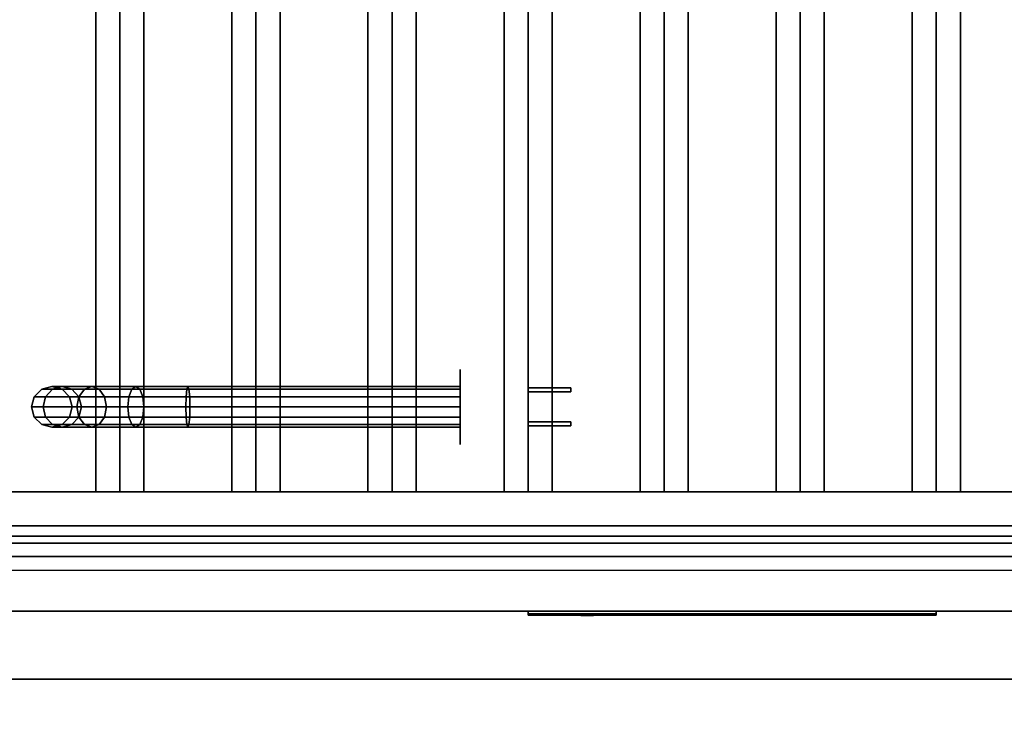
# Model space of a CAD drawing. Extents: x -108 to 108, y -18 to 18.
# Drawn here: x -62 to -48, y -2 to 8 of the extents above; entities that cross this region are included whole.
import ezdxf

# ---------------------------------------------------------------- set-up
doc = ezdxf.new("R2010")
doc.units = 0
for name, color, linetype in [('3D', 254, 'CONTINUOUS'), ('3D-BLACK', 250, 'CONTINUOUS'), ('3D-BRASS', 41, 'CONTINUOUS'), ('3D-COLDROLL', 252, 'CONTINUOUS'), ('3D-FLAT', 7, 'CONTINUOUS'), ('3D-LOGO-SS', 4, 'CONTINUOUS'), ('3D-NON', 43, 'CONTINUOUS'), ('3D-RED', 1, 'CONTINUOUS')]:
    doc.layers.add(name, color=color, linetype=linetype)

msp = doc.modelspace()

# ---------------------------------------------------------------- linework, layer by layer
at = {"layer": '3D'}
for points in [[(-61, 13.75, 64.146), (-61.354, 13.75, 64.5), (-61.354, 1.25, 64.5), (-61, 1.25, 64.146)], [(-61.354, 13.75, 64.5), (-61, 13.75, 64.854), (-61, 1.25, 64.854), (-61.354, 1.25, 64.5)], [(-60.646, 13.75, 64.5), (-61, 13.75, 64.854), (-61, 1.25, 64.854), (-60.646, 1.25, 64.5)], [(-61, 13.75, 64.146), (-60.646, 13.75, 64.5), (-60.646, 1.25, 64.5), (-61, 1.25, 64.146)], [(-59, 13.75, 64.146), (-59.354, 13.75, 64.5), (-59.354, 1.25, 64.5), (-59, 1.25, 64.146)], [(-59.354, 13.75, 64.5), (-59, 13.75, 64.854), (-59, 1.25, 64.854), (-59.354, 1.25, 64.5)], [(-58.646, 13.75, 64.5), (-59, 13.75, 64.854), (-59, 1.25, 64.854), (-58.646, 1.25, 64.5)], [(-59, 13.75, 64.146), (-58.646, 13.75, 64.5), (-58.646, 1.25, 64.5), (-59, 1.25, 64.146)], [(-57, 13.75, 64.146), (-57.354, 13.75, 64.5), (-57.354, 1.25, 64.5), (-57, 1.25, 64.146)], [(-57.354, 13.75, 64.5), (-57, 13.75, 64.854), (-57, 1.25, 64.854), (-57.354, 1.25, 64.5)], [(-56.646, 13.75, 64.5), (-57, 13.75, 64.854), (-57, 1.25, 64.854), (-56.646, 1.25, 64.5)], [(-57, 13.75, 64.146), (-56.646, 13.75, 64.5), (-56.646, 1.25, 64.5), (-57, 1.25, 64.146)], [(-55, 13.75, 64.146), (-55.354, 13.75, 64.5), (-55.354, 1.25, 64.5), (-55, 1.25, 64.146)], [(-55.354, 13.75, 64.5), (-55, 13.75, 64.854), (-55, 1.25, 64.854), (-55.354, 1.25, 64.5)], [(-54.646, 13.75, 64.5), (-55, 13.75, 64.854), (-55, 1.25, 64.854), (-54.646, 1.25, 64.5)], [(-55, 13.75, 64.146), (-54.646, 13.75, 64.5), (-54.646, 1.25, 64.5), (-55, 1.25, 64.146)], [(-53, 13.75, 64.146), (-53.354, 13.75, 64.5), (-53.354, 1.25, 64.5), (-53, 1.25, 64.146)], [(-53.354, 13.75, 64.5), (-53, 13.75, 64.854), (-53, 1.25, 64.854), (-53.354, 1.25, 64.5)], [(-52.646, 13.75, 64.5), (-53, 13.75, 64.854), (-53, 1.25, 64.854), (-52.646, 1.25, 64.5)], [(-53, 13.75, 64.146), (-52.646, 13.75, 64.5), (-52.646, 1.25, 64.5), (-53, 1.25, 64.146)], [(-51, 13.75, 64.146), (-51.354, 13.75, 64.5), (-51.354, 1.25, 64.5), (-51, 1.25, 64.146)], [(-51.354, 13.75, 64.5), (-51, 13.75, 64.854), (-51, 1.25, 64.854), (-51.354, 1.25, 64.5)], [(-50.646, 13.75, 64.5), (-51, 13.75, 64.854), (-51, 1.25, 64.854), (-50.646, 1.25, 64.5)], [(-51, 13.75, 64.146), (-50.646, 13.75, 64.5), (-50.646, 1.25, 64.5), (-51, 1.25, 64.146)], [(-49, 13.75, 64.146), (-49.354, 13.75, 64.5), (-49.354, 1.25, 64.5), (-49, 1.25, 64.146)], [(-49.354, 13.75, 64.5), (-49, 13.75, 64.854), (-49, 1.25, 64.854), (-49.354, 1.25, 64.5)], [(-48.646, 13.75, 64.5), (-49, 13.75, 64.854), (-49, 1.25, 64.854), (-48.646, 1.25, 64.5)], [(-49, 13.75, 64.146), (-48.646, 13.75, 64.5), (-48.646, 1.25, 64.5), (-49, 1.25, 64.146)], [(-34.1, -0.5, 58), (-69.9, -0.5, 58), (-69.9, -1.5, 57), (-34.1, -1.5, 57)]]:
    msp.add_3dface(points, dxfattribs=at)
at = {"layer": '3D-BLACK', "extrusion": (1, 0, 0)}
msp.add_circle((2.5, 1, -56), 0.55, dxfattribs=at)
at = {"layer": '3D-BLACK'}
for points in [[(-62.26, 2.65, 2.974), (-62.15, 2.76, 2.985), (-62.15, 2.76, 4), (-62.26, 2.65, 4)], [(-62.092, 2.65, 2.133), (-61.989, 2.76, 2.176), (-62.15, 2.76, 2.985), (-62.26, 2.65, 2.974)], [(-62.15, 2.76, 2.985), (-62, 2.8, 3), (-62, 2.8, 4), (-62.15, 2.76, 4)], [(-61.989, 2.76, 2.176), (-61.848, 2.8, 2.235), (-62, 2.8, 3), (-62.15, 2.76, 2.985)], [(-61.602, 2.65, 1.398), (-61.522, 2.76, 1.478), (-61.989, 2.76, 2.176), (-62.092, 2.65, 2.133)], [(-62, 2.8, 3), (-61.85, 2.76, 3.015), (-61.85, 2.76, 4), (-62, 2.8, 4)], [(-61.848, 2.8, 2.235), (-61.706, 2.76, 2.293), (-61.85, 2.76, 3.015), (-62, 2.8, 3)], [(-61.522, 2.76, 1.478), (-61.414, 2.8, 1.586), (-61.848, 2.8, 2.235), (-61.989, 2.76, 2.176)], [(-61.85, 2.76, 3.015), (-61.74, 2.65, 3.026), (-61.74, 2.65, 4), (-61.85, 2.76, 4)], [(-61.706, 2.76, 2.293), (-61.603, 2.65, 2.336), (-61.74, 2.65, 3.026), (-61.85, 2.76, 3.015)], [(-61.414, 2.8, 1.586), (-61.306, 2.76, 1.694), (-61.706, 2.76, 2.293), (-61.848, 2.8, 2.235)], [(-61.306, 2.76, 1.694), (-61.227, 2.65, 1.773), (-61.603, 2.65, 2.336), (-61.706, 2.76, 2.293)], [(-60.867, 2.65, 0.908), (-60.824, 2.76, 1.011), (-61.522, 2.76, 1.478), (-61.602, 2.65, 1.398)], [(-60.824, 2.76, 1.011), (-60.765, 2.8, 1.152), (-61.414, 2.8, 1.586), (-61.522, 2.76, 1.478)], [(-60.765, 2.8, 1.152), (-60.707, 2.76, 1.294), (-61.306, 2.76, 1.694), (-61.414, 2.8, 1.586)], [(-60.707, 2.76, 1.294), (-60.664, 2.65, 1.397), (-61.227, 2.65, 1.773), (-61.306, 2.76, 1.694)], [(-60.026, 2.65, 0.74), (-60.015, 2.76, 0.85), (-60.824, 2.76, 1.011), (-60.867, 2.65, 0.908)], [(-60.015, 2.76, 0.85), (-60, 2.8, 1), (-60.765, 2.8, 1.152), (-60.824, 2.76, 1.011)], [(-60, 2.8, 1), (-59.985, 2.76, 1.15), (-60.707, 2.76, 1.294), (-60.765, 2.8, 1.152)], [(-59.985, 2.76, 1.15), (-59.974, 2.65, 1.26), (-60.664, 2.65, 1.397), (-60.707, 2.76, 1.294)], [(-56, 2.65, 0.74), (-56, 2.76, 0.85), (-60.015, 2.76, 0.85), (-60.026, 2.65, 0.74)], [(-56, 2.76, 0.85), (-56, 2.8, 1), (-60, 2.8, 1), (-60.015, 2.76, 0.85)], [(-56, 2.8, 1), (-56, 2.76, 1.15), (-59.985, 2.76, 1.15), (-60, 2.8, 1)], [(-56, 2.76, 1.15), (-56, 2.65, 1.26), (-59.974, 2.65, 1.26), (-59.985, 2.76, 1.15)], [(-62.3, 2.5, 2.97), (-62.26, 2.65, 2.974), (-62.26, 2.65, 4), (-62.3, 2.5, 4)], [(-62.13, 2.5, 2.118), (-62.092, 2.65, 2.133), (-62.26, 2.65, 2.974), (-62.3, 2.5, 2.97)], [(-61.631, 2.5, 1.369), (-61.602, 2.65, 1.398), (-62.092, 2.65, 2.133), (-62.13, 2.5, 2.118)], [(-61.74, 2.65, 3.026), (-61.7, 2.5, 3.03), (-61.7, 2.5, 4), (-61.74, 2.65, 4)], [(-61.603, 2.65, 2.336), (-61.565, 2.5, 2.352), (-61.7, 2.5, 3.03), (-61.74, 2.65, 3.026)], [(-60.882, 2.5, 0.87), (-60.867, 2.65, 0.908), (-61.602, 2.65, 1.398), (-61.631, 2.5, 1.369)], [(-61.227, 2.65, 1.773), (-61.198, 2.5, 1.802), (-61.565, 2.5, 2.352), (-61.603, 2.65, 2.336)], [(-60.664, 2.65, 1.397), (-60.648, 2.5, 1.435), (-61.198, 2.5, 1.802), (-61.227, 2.65, 1.773)], [(-60.03, 2.5, 0.7), (-60.026, 2.65, 0.74), (-60.867, 2.65, 0.908), (-60.882, 2.5, 0.87)], [(-59.974, 2.65, 1.26), (-59.97, 2.5, 1.3), (-60.648, 2.5, 1.435), (-60.664, 2.65, 1.397)], [(-56, 2.5, 0.7), (-56, 2.65, 0.74), (-60.026, 2.65, 0.74), (-60.03, 2.5, 0.7)], [(-56, 2.65, 1.26), (-56, 2.5, 1.3), (-59.97, 2.5, 1.3), (-59.974, 2.65, 1.26)], [(-62.26, 2.35, 2.974), (-62.3, 2.5, 2.97), (-62.3, 2.5, 4), (-62.26, 2.35, 4)], [(-62.092, 2.35, 2.133), (-62.13, 2.5, 2.118), (-62.3, 2.5, 2.97), (-62.26, 2.35, 2.974)], [(-61.602, 2.35, 1.398), (-61.631, 2.5, 1.369), (-62.13, 2.5, 2.118), (-62.092, 2.35, 2.133)], [(-61.7, 2.5, 3.03), (-61.74, 2.35, 3.026), (-61.74, 2.35, 4), (-61.7, 2.5, 4)], [(-61.565, 2.5, 2.352), (-61.603, 2.35, 2.336), (-61.74, 2.35, 3.026), (-61.7, 2.5, 3.03)], [(-60.867, 2.35, 0.908), (-60.882, 2.5, 0.87), (-61.631, 2.5, 1.369), (-61.602, 2.35, 1.398)], [(-61.198, 2.5, 1.802), (-61.227, 2.35, 1.773), (-61.603, 2.35, 2.336), (-61.565, 2.5, 2.352)], [(-60.648, 2.5, 1.435), (-60.664, 2.35, 1.397), (-61.227, 2.35, 1.773), (-61.198, 2.5, 1.802)], [(-60.026, 2.35, 0.74), (-60.03, 2.5, 0.7), (-60.882, 2.5, 0.87), (-60.867, 2.35, 0.908)], [(-59.97, 2.5, 1.3), (-59.974, 2.35, 1.26), (-60.664, 2.35, 1.397), (-60.648, 2.5, 1.435)], [(-56, 2.35, 0.74), (-56, 2.5, 0.7), (-60.03, 2.5, 0.7), (-60.026, 2.35, 0.74)], [(-56, 2.5, 1.3), (-56, 2.35, 1.26), (-59.974, 2.35, 1.26), (-59.97, 2.5, 1.3)], [(-62.15, 2.24, 2.985), (-62.26, 2.35, 2.974), (-62.26, 2.35, 4), (-62.15, 2.24, 4)], [(-61.989, 2.24, 2.176), (-62.092, 2.35, 2.133), (-62.26, 2.35, 2.974), (-62.15, 2.24, 2.985)], [(-61.522, 2.24, 1.478), (-61.602, 2.35, 1.398), (-62.092, 2.35, 2.133), (-61.989, 2.24, 2.176)], [(-61.74, 2.35, 3.026), (-61.85, 2.24, 3.015), (-61.85, 2.24, 4), (-61.74, 2.35, 4)], [(-61.603, 2.35, 2.336), (-61.706, 2.24, 2.293), (-61.85, 2.24, 3.015), (-61.74, 2.35, 3.026)], [(-61.227, 2.35, 1.773), (-61.306, 2.24, 1.694), (-61.706, 2.24, 2.293), (-61.603, 2.35, 2.336)], [(-60.824, 2.24, 1.011), (-60.867, 2.35, 0.908), (-61.602, 2.35, 1.398), (-61.522, 2.24, 1.478)], [(-60.664, 2.35, 1.397), (-60.707, 2.24, 1.294), (-61.306, 2.24, 1.694), (-61.227, 2.35, 1.773)], [(-60.015, 2.24, 0.85), (-60.026, 2.35, 0.74), (-60.867, 2.35, 0.908), (-60.824, 2.24, 1.011)], [(-59.974, 2.35, 1.26), (-59.985, 2.24, 1.15), (-60.707, 2.24, 1.294), (-60.664, 2.35, 1.397)], [(-56, 2.24, 0.85), (-56, 2.35, 0.74), (-60.026, 2.35, 0.74), (-60.015, 2.24, 0.85)], [(-56, 2.35, 1.26), (-56, 2.24, 1.15), (-59.985, 2.24, 1.15), (-59.974, 2.35, 1.26)], [(-62, 2.2, 3), (-62.15, 2.24, 2.985), (-62.15, 2.24, 4), (-62, 2.2, 4)], [(-61.848, 2.2, 2.235), (-61.989, 2.24, 2.176), (-62.15, 2.24, 2.985), (-62, 2.2, 3)], [(-61.85, 2.24, 3.015), (-62, 2.2, 3), (-62, 2.2, 4), (-61.85, 2.24, 4)], [(-61.706, 2.24, 2.293), (-61.848, 2.2, 2.235), (-62, 2.2, 3), (-61.85, 2.24, 3.015)], [(-61.414, 2.2, 1.586), (-61.522, 2.24, 1.478), (-61.989, 2.24, 2.176), (-61.848, 2.2, 2.235)], [(-61.306, 2.24, 1.694), (-61.414, 2.2, 1.586), (-61.848, 2.2, 2.235), (-61.706, 2.24, 2.293)], [(-60.765, 2.2, 1.152), (-60.824, 2.24, 1.011), (-61.522, 2.24, 1.478), (-61.414, 2.2, 1.586)], [(-60.707, 2.24, 1.294), (-60.765, 2.2, 1.152), (-61.414, 2.2, 1.586), (-61.306, 2.24, 1.694)], [(-60, 2.2, 1), (-60.015, 2.24, 0.85), (-60.824, 2.24, 1.011), (-60.765, 2.2, 1.152)], [(-59.985, 2.24, 1.15), (-60, 2.2, 1), (-60.765, 2.2, 1.152), (-60.707, 2.24, 1.294)], [(-56, 2.2, 1), (-56, 2.24, 0.85), (-60.015, 2.24, 0.85), (-60, 2.2, 1)], [(-56, 2.24, 1.15), (-56, 2.2, 1), (-60, 2.2, 1), (-59.985, 2.24, 1.15)], [(-55, -0.54, 72.46), (-49, -0.54, 72.46), (-49, -0.54, 73.54), (-55, -0.54, 73.54)]]:
    msp.add_3dface(points, dxfattribs=at)
at = {"layer": '3D-BLACK', "invisible_edges": 14}
msp.add_3dface([(-69.9, 0.1, 70), (-34.1, 0.1, 70), (-34.1, 0.1, 76), (-69.9, 0.1, 76)], dxfattribs=at)
at = {"layer": '3D-BRASS', "extrusion": (1, 0, 0)}
msp.add_circle((2.5, 1.343, -55), 0.095, dxfattribs=at)
at = {"layer": '3D-BRASS'}
for points in [[(-55, 2.78, 1), (-54.37, 2.78, 1), (-54.37, 2.72, 1), (-55, 2.72, 1)], [(-55, 2.78, 0.75), (-54.37, 2.78, 0.75), (-54.37, 2.78, 1), (-55, 2.78, 1)], [(-55, 2.72, 0.75), (-54.37, 2.72, 0.75), (-54.37, 2.78, 0.75), (-55, 2.78, 0.75)], [(-55, 2.72, 1), (-54.37, 2.72, 1), (-54.37, 2.72, 0.75), (-55, 2.72, 0.75)], [(-55, 2.28, 0.715), (-54.37, 2.28, 0.715), (-54.37, 2.28, 1.035), (-55, 2.28, 1.035)], [(-55, 2.22, 0.715), (-54.37, 2.22, 0.715), (-54.37, 2.28, 0.715), (-55, 2.28, 0.715)], [(-55, 2.28, 1.035), (-54.37, 2.28, 1.035), (-54.37, 2.22, 1.035), (-55, 2.22, 1.035)], [(-55, 2.22, 1.035), (-54.37, 2.22, 1.035), (-54.37, 2.22, 0.715), (-55, 2.22, 0.715)]]:
    msp.add_3dface(points, dxfattribs=at)
at = {"layer": '3D-COLDROLL'}
for points in [[(-34.2, 16.3, 36), (-69.8, 16.3, 36), (-69.8, -6.25, 36), (-34.2, -6.25, 36)], [(-34.2, 16.3, 35), (-69.8, 16.3, 35), (-69.8, -6.25, 35), (-34.2, -6.25, 35)]]:
    msp.add_3dface(points, dxfattribs=at)
at = {"layer": '3D-FLAT'}
for points in [[(14, 18.5, 25), (-70, 18.5, 25), (-70, -14.25, 25), (14, -14.25, 25)], [(14, 18.5, 27), (-70, 18.5, 27), (-70, -14.25, 27), (14, -14.25, 27)], [(13.9, 18.5, 24.9), (-69.9, 18.5, 24.9), (-69.9, -12.25, 24.9), (13.9, -12.25, 24.9)], [(13.9, 18.5, 3), (-69.9, 18.5, 3), (-69.9, -12.25, 3), (13.9, -12.25, 3)], [(-34.1, 18.4, 76), (-34.1, 0.5, 76), (-69.9, 0.5, 76), (-69.9, 18.4, 76)], [(-69.9, 18.4, 58.1), (-69.9, 0.5, 58.1), (-34.1, 0.5, 58.1), (-34.1, 18.4, 58.1)], [(-34, 16.5, 35), (-70, 16.5, 35), (-70, -10.5, 35), (-34, -10.5, 35)], [(-38, 16.5, 70), (-38, 0.5, 70), (-68, 0.5, 70), (-68, 16.5, 70)], [(-68, 16.5, 60), (-68, 0.5, 60), (-38, 0.5, 60), (-38, 16.5, 60)], [(-35.1, 15.4, 57), (-35.1, 0.6, 57), (-68.9, 0.6, 57), (-68.9, 15.4, 57)], [(-35.1, 15.4, 58), (-35.1, 0.6, 58), (-68.9, 0.6, 58), (-68.9, 15.4, 58)], [(-66.5, 1.25, 65), (-67, 0.75, 65), (-39, 0.75, 65), (-39.5, 1.25, 65)], [(-66.5, 1.25, 64), (-67, 0.75, 64), (-39, 0.75, 64), (-39.5, 1.25, 64)], [(-34.1, 0.3, 76), (-34.1, -0.5, 76), (-69.9, -0.5, 76), (-69.9, 0.3, 76)], [(-69.9, 0.3, 70), (-69.9, -0.5, 70), (-34.1, -0.5, 70), (-34.1, 0.3, 70)], [(-38.1, 0.3, 60), (-67.9, 0.3, 60), (-67.9, -0.5, 60), (-38.1, -0.5, 60)], [(-38.1, 0.3, 58), (-67.9, 0.3, 58), (-67.9, -0.5, 58), (-38.1, -0.5, 58)]]:
    msp.add_3dface(points, dxfattribs=at)
at = {"layer": '3D-FLAT', "invisible_edges": 5}
msp.add_3dface([(-69.9, -0.5, 58), (-69, 0.5, 58), (-35, 0.5, 58), (-34.1, -0.5, 58)], dxfattribs=at)
at = {"layer": '3D-LOGO-SS'}
for points in [[(-55, -0.5, 72.46), (-55, -0.56, 72.46), (-49, -0.56, 72.46), (-49, -0.5, 72.46)], [(-49, -0.5, 73.54), (-49, -0.56, 73.54), (-55, -0.56, 73.54), (-55, -0.5, 73.54)], [(-55, -0.5, 73.54), (-55, -0.56, 73.54), (-55, -0.56, 72.46), (-55, -0.5, 72.46)], [(-54.514, -0.56, 73.436), (-54.514, -0.56, 73.436), (-54.274, -0.56, 73.436)], [(-54.256, -0.56, 72.536), (-54.256, -0.56, 72.536), (-53.998, -0.56, 72.536)], [(-53.98, -0.56, 73.436), (-53.98, -0.56, 73.436), (-53.74, -0.56, 73.436)], [(-53.575, -0.56, 73.436), (-53.575, -0.56, 73.436), (-53.335, -0.56, 73.436)], [(-53.28, -0.56, 72.534), (-53.28, -0.56, 72.534), (-53.133, -0.56, 72.534)], [(-53.078, -0.56, 73.436), (-53.078, -0.56, 73.436), (-52.838, -0.56, 73.436)], [(-52.673, -0.56, 72.536), (-52.673, -0.56, 72.536), (-52.084, -0.56, 72.536)], [(-52.673, -0.56, 73.436), (-52.673, -0.56, 73.436), (-52.433, -0.56, 73.436)], [(-51.732, -0.56, 72.536), (-51.732, -0.56, 72.536), (-51.178, -0.56, 72.536)], [(-51.732, -0.56, 73.436), (-51.732, -0.56, 73.436), (-51.178, -0.56, 73.436)], [(-51.178, -0.56, 72.783), (-51.178, -0.56, 72.783), (-51.178, -0.56, 72.536)], [(-50.979, -0.56, 72.536), (-50.979, -0.56, 72.536), (-50.721, -0.56, 72.536)], [(-50.559, -0.56, 72.853), (-50.417, -0.56, 73.13), (-50.417, -0.56, 72.853), (-50.559, -0.56, 72.853)], [(-50.417, -0.56, 72.536), (-50.417, -0.56, 72.536), (-50.169, -0.56, 72.536)], [(-50.169, -0.56, 73.436), (-50.169, -0.56, 73.436), (-50.371, -0.56, 73.436)], [(-50.003, -0.56, 73.436), (-50.003, -0.56, 73.436), (-49.447, -0.56, 73.436)], [(-50.003, -0.56, 72.536), (-50.003, -0.56, 72.536), (-49.764, -0.56, 72.536)], [(-49.506, -0.56, 72.536), (-49.506, -0.56, 72.536), (-49.267, -0.56, 72.536)], [(-49.267, -0.56, 72.536), (-49.267, -0.56, 72.536), (-49.267, -0.56, 73.256)], [(-49, -0.5, 72.46), (-49, -0.56, 72.46), (-49, -0.56, 73.54), (-49, -0.5, 73.54)]]:
    msp.add_3dface(points, dxfattribs=at)
for points, invisible_edges in [([(-55, -0.56, 73.54), (-54.514, -0.56, 73.436), (-54.256, -0.56, 72.536), (-55, -0.56, 72.46)], 5), ([(-55, -0.56, 73.54), (-54.514, -0.56, 73.436), (-49.267, -0.56, 73.436), (-49, -0.56, 73.54)], 7), ([(-55, -0.56, 72.46), (-54.256, -0.56, 72.536), (-49.267, -0.56, 72.536), (-49, -0.56, 72.46)], 7), ([(-54.274, -0.56, 73.436), (-54.127, -0.56, 72.863), (-53.98, -0.56, 73.436), (-54.274, -0.56, 73.436)], 4), ([(-53.998, -0.56, 72.536), (-53.565, -0.56, 72.769), (-53.575, -0.56, 72.81), (-53.998, -0.56, 72.536)], 5), ([(-53.519, -0.56, 72.677), (-53.547, -0.56, 72.728), (-53.565, -0.56, 72.769), (-53.998, -0.56, 72.536)], 12), ([(-53.418, -0.56, 72.585), (-53.455, -0.56, 72.605), (-53.519, -0.56, 72.677), (-53.998, -0.56, 72.536)], 12), ([(-53.28, -0.56, 72.534), (-53.354, -0.56, 72.554), (-53.418, -0.56, 72.585), (-53.998, -0.56, 72.536)], 12), ([(-53.74, -0.56, 73.436), (-53.575, -0.56, 73.436), (-53.575, -0.56, 72.81), (-53.998, -0.56, 72.536)], 5), ([(-53.292, -0.56, 72.871), (-53.335, -0.56, 72.871), (-53.335, -0.56, 72.871), (-53.313, -0.56, 72.811)], 9), ([(-53.078, -0.56, 73.436), (-53.335, -0.56, 73.436), (-53.335, -0.56, 72.871), (-53.078, -0.56, 72.871)], 5), ([(-53.249, -0.56, 72.871), (-53.292, -0.56, 72.871), (-53.313, -0.56, 72.811), (-53.267, -0.56, 72.767)], 11), ([(-53.206, -0.56, 72.871), (-53.249, -0.56, 72.871), (-53.267, -0.56, 72.767), (-53.206, -0.56, 72.748)], 11), ([(-53.163, -0.56, 72.871), (-53.206, -0.56, 72.871), (-53.206, -0.56, 72.748), (-53.146, -0.56, 72.767)], 11), ([(-53.121, -0.56, 72.871), (-53.163, -0.56, 72.871), (-53.146, -0.56, 72.767), (-53.097, -0.56, 72.809)], 11), ([(-53.133, -0.56, 72.534), (-53.059, -0.56, 72.554), (-52.986, -0.56, 72.585), (-52.673, -0.56, 72.536)], 12), ([(-53.078, -0.56, 72.871), (-53.121, -0.56, 72.871), (-53.097, -0.56, 72.809), (-53.078, -0.56, 72.871)], 11), ([(-52.986, -0.56, 72.585), (-52.949, -0.56, 72.615), (-52.894, -0.56, 72.677), (-52.673, -0.56, 72.536)], 12), ([(-52.673, -0.56, 72.536), (-52.894, -0.56, 72.677), (-52.847, -0.56, 72.769), (-52.838, -0.56, 72.82)], 9), ([(-52.838, -0.56, 73.436), (-52.673, -0.56, 73.436), (-52.673, -0.56, 72.536), (-52.838, -0.56, 72.82)], 5), ([(-52.433, -0.56, 73.436), (-51.816, -0.56, 73.401), (-51.842, -0.56, 73.362), (-51.852, -0.56, 73.316)], 9), ([(-52.433, -0.56, 73.436), (-51.732, -0.56, 73.436), (-51.778, -0.56, 73.427), (-51.816, -0.56, 73.401)], 9), ([(-51.852, -0.56, 72.656), (-51.852, -0.56, 73.316), (-52.433, -0.56, 73.436), (-51.852, -0.56, 72.656)], 6), ([(-52.433, -0.56, 73.436), (-52.433, -0.56, 72.782), (-52.084, -0.56, 72.782), (-51.852, -0.56, 72.656)], 12), ([(-52.084, -0.56, 72.782), (-51.816, -0.56, 72.571), (-52.084, -0.56, 72.536), (-52.084, -0.56, 72.782)], 3), ([(-51.852, -0.56, 72.656), (-51.842, -0.56, 72.61), (-51.816, -0.56, 72.571), (-52.084, -0.56, 72.782)], 12), ([(-52.084, -0.56, 72.536), (-51.732, -0.56, 72.536), (-51.778, -0.56, 72.545), (-51.816, -0.56, 72.571)], 9), ([(-51.178, -0.56, 72.783), (-51.558, -0.56, 72.783), (-51.558, -0.56, 73.188), (-51.178, -0.56, 73.188)], 8), ([(-50.415, -0.56, 73.432), (-50.371, -0.56, 73.436), (-51.178, -0.56, 73.436), (-51.178, -0.56, 73.395)], 10), ([(-50.457, -0.56, 73.42), (-50.415, -0.56, 73.432), (-51.178, -0.56, 73.395), (-51.178, -0.56, 73.353)], 10), ([(-50.497, -0.56, 73.401), (-50.457, -0.56, 73.42), (-51.178, -0.56, 73.353), (-51.178, -0.56, 73.312)], 10), ([(-50.532, -0.56, 73.375), (-50.497, -0.56, 73.401), (-51.178, -0.56, 73.312), (-51.178, -0.56, 73.271)], 10), ([(-50.562, -0.56, 73.343), (-50.532, -0.56, 73.375), (-51.178, -0.56, 73.271), (-51.178, -0.56, 73.23)], 10), ([(-50.585, -0.56, 73.305), (-50.562, -0.56, 73.343), (-51.178, -0.56, 73.23), (-51.178, -0.56, 73.188)], 10), ([(-51.178, -0.56, 73.188), (-51.178, -0.56, 72.536), (-50.979, -0.56, 72.536), (-50.585, -0.56, 73.305)], 11), ([(-50.417, -0.56, 72.536), (-50.417, -0.56, 72.659), (-50.658, -0.56, 72.659), (-50.721, -0.56, 72.536)], 8), ([(-50.169, -0.56, 73.436), (-50.003, -0.56, 73.436), (-50.003, -0.56, 72.536), (-50.169, -0.56, 72.536)], 5), ([(-49.764, -0.56, 73.188), (-49.536, -0.56, 73.188), (-49.515, -0.56, 73.18), (-49.506, -0.56, 73.158)], 8), ([(-49.764, -0.56, 72.536), (-49.764, -0.56, 73.188), (-49.506, -0.56, 73.158), (-49.506, -0.56, 72.536)], 10), ([(-49.447, -0.56, 73.436), (-49.378, -0.56, 73.422), (-49.32, -0.56, 73.383), (-49.267, -0.56, 73.436)], 12), ([(-49.32, -0.56, 73.383), (-49.281, -0.56, 73.325), (-49.267, -0.56, 73.256), (-49.267, -0.56, 73.436)], 12), ([(-49, -0.56, 72.46), (-49.267, -0.56, 72.536), (-49.267, -0.56, 73.436), (-49, -0.56, 73.54)], 7)]:
    msp.add_3dface(points, dxfattribs=dict(at, invisible_edges=invisible_edges))
at = {"layer": '3D-NON'}
for points in [[(-66.5, 1.25, 64), (-39.5, 1.25, 64), (-39.5, 1.25, 65), (-66.5, 1.25, 65)], [(-61, 1.25, 64.146), (-60.646, 1.25, 64.5), (-61, 1.25, 64.854), (-61.354, 1.25, 64.5)], [(-59, 1.25, 64.146), (-58.646, 1.25, 64.5), (-59, 1.25, 64.854), (-59.354, 1.25, 64.5)], [(-57, 1.25, 64.146), (-56.646, 1.25, 64.5), (-57, 1.25, 64.854), (-57.354, 1.25, 64.5)], [(-55, 1.25, 64.146), (-54.646, 1.25, 64.5), (-55, 1.25, 64.854), (-55.354, 1.25, 64.5)], [(-53, 1.25, 64.146), (-52.646, 1.25, 64.5), (-53, 1.25, 64.854), (-53.354, 1.25, 64.5)], [(-51, 1.25, 64.146), (-50.646, 1.25, 64.5), (-51, 1.25, 64.854), (-51.354, 1.25, 64.5)], [(-49, 1.25, 64.146), (-48.646, 1.25, 64.5), (-49, 1.25, 64.854), (-49.354, 1.25, 64.5)], [(-67, 0.75, 64), (-39, 0.75, 64), (-39, 0.75, 65), (-67, 0.75, 65)], [(-35.1, 0.6, 58), (-68.9, 0.6, 58), (-68.9, 0.6, 57), (-35.1, 0.6, 57)], [(-69, 0.5, 57), (-69, 0.5, 58), (-35, 0.5, 58), (-35, 0.5, 57)], [(-38.1, 0.3, 58), (-67.9, 0.3, 58), (-67.9, 0.3, 60), (-38.1, 0.3, 60)], [(-38.1, -0.5, 58), (-67.9, -0.5, 58), (-67.9, -0.5, 60), (-38.1, -0.5, 60)], [(-34.1, -1.5, 57), (-69.9, -1.5, 57), (-69.9, -1.5, 56), (-34.1, -1.5, 56)]]:
    msp.add_3dface(points, dxfattribs=at)
for points, invisible_edges in [([(-69.9, 0.5, 76), (-34.1, 0.5, 76), (-38, 0.5, 70), (-68, 0.5, 70)], 10), ([(-69.9, 0.5, 58.1), (-34.1, 0.5, 58.1), (-38, 0.5, 60), (-68, 0.5, 60)], 10), ([(-63, -0.5, 73), (-62.25, -0.5, 73.85), (-61.75, -0.5, 73.85), (-61, -0.5, 73)], 13), ([(-63, -0.5, 76), (-62.25, -0.5, 75.6), (-62.25, -0.5, 73.85), (-63, -0.5, 73)], 13), ([(-61, -0.5, 76), (-61.75, -0.5, 75.6), (-62.25, -0.5, 75.6), (-63, -0.5, 76)], 13), ([(-63, -0.5, 73), (-62.25, -0.5, 72.15), (-62.25, -0.5, 70.4), (-63, -0.5, 70)], 13), ([(-61, -0.5, 73), (-61.75, -0.5, 72.15), (-62.25, -0.5, 72.15), (-63, -0.5, 73)], 13), ([(-63, -0.5, 70), (-62.25, -0.5, 70.4), (-61.75, -0.5, 70.4), (-61, -0.5, 70)], 13), ([(-61, -0.5, 73), (-61.75, -0.5, 73.85), (-61.75, -0.5, 75.6), (-61, -0.5, 76)], 13), ([(-61, -0.5, 70), (-61.75, -0.5, 70.4), (-61.75, -0.5, 72.15), (-61, -0.5, 73)], 13), ([(-61, -0.5, 73), (-60.25, -0.5, 73.85), (-59.75, -0.5, 73.85), (-59, -0.5, 73)], 13), ([(-61, -0.5, 76), (-60.25, -0.5, 75.6), (-60.25, -0.5, 73.85), (-61, -0.5, 73)], 13), ([(-59, -0.5, 76), (-59.75, -0.5, 75.6), (-60.25, -0.5, 75.6), (-61, -0.5, 76)], 13), ([(-61, -0.5, 73), (-60.25, -0.5, 72.15), (-60.25, -0.5, 70.4), (-61, -0.5, 70)], 13), ([(-59, -0.5, 73), (-59.75, -0.5, 72.15), (-60.25, -0.5, 72.15), (-61, -0.5, 73)], 13), ([(-61, -0.5, 70), (-60.25, -0.5, 70.4), (-59.75, -0.5, 70.4), (-59, -0.5, 70)], 13), ([(-59, -0.5, 73), (-59.75, -0.5, 73.85), (-59.75, -0.5, 75.6), (-59, -0.5, 76)], 13), ([(-59, -0.5, 70), (-59.75, -0.5, 70.4), (-59.75, -0.5, 72.15), (-59, -0.5, 73)], 13), ([(-59, -0.5, 73), (-58.25, -0.5, 73.85), (-57.75, -0.5, 73.85), (-57, -0.5, 73)], 13), ([(-59, -0.5, 76), (-58.25, -0.5, 75.6), (-58.25, -0.5, 73.85), (-59, -0.5, 73)], 13), ([(-57, -0.5, 76), (-57.75, -0.5, 75.6), (-58.25, -0.5, 75.6), (-59, -0.5, 76)], 13), ([(-59, -0.5, 73), (-58.25, -0.5, 72.15), (-58.25, -0.5, 70.4), (-59, -0.5, 70)], 13), ([(-57, -0.5, 73), (-57.75, -0.5, 72.15), (-58.25, -0.5, 72.15), (-59, -0.5, 73)], 13), ([(-59, -0.5, 70), (-58.25, -0.5, 70.4), (-57.75, -0.5, 70.4), (-57, -0.5, 70)], 13), ([(-57, -0.5, 73), (-57.75, -0.5, 73.85), (-57.75, -0.5, 75.6), (-57, -0.5, 76)], 13), ([(-57, -0.5, 70), (-57.75, -0.5, 70.4), (-57.75, -0.5, 72.15), (-57, -0.5, 73)], 13), ([(-57, -0.5, 73), (-56.25, -0.5, 73.85), (-55.75, -0.5, 73.85), (-55, -0.5, 73)], 13), ([(-57, -0.5, 76), (-56.25, -0.5, 75.6), (-56.25, -0.5, 73.85), (-57, -0.5, 73)], 13), ([(-55, -0.5, 76), (-55.75, -0.5, 75.6), (-56.25, -0.5, 75.6), (-57, -0.5, 76)], 13), ([(-57, -0.5, 73), (-56.25, -0.5, 72.15), (-56.25, -0.5, 70.4), (-57, -0.5, 70)], 13), ([(-55, -0.5, 73), (-55.75, -0.5, 72.15), (-56.25, -0.5, 72.15), (-57, -0.5, 73)], 13), ([(-57, -0.5, 70), (-56.25, -0.5, 70.4), (-55.75, -0.5, 70.4), (-55, -0.5, 70)], 13), ([(-55, -0.5, 73), (-55.75, -0.5, 73.85), (-55.75, -0.5, 75.6), (-55, -0.5, 76)], 13), ([(-55, -0.5, 70), (-55.75, -0.5, 70.4), (-55.75, -0.5, 72.15), (-55, -0.5, 73)], 13), ([(-55, -0.5, 73), (-54.25, -0.5, 73.85), (-53.75, -0.5, 73.85), (-53, -0.5, 73)], 13), ([(-55, -0.5, 76), (-54.25, -0.5, 75.6), (-54.25, -0.5, 73.85), (-55, -0.5, 73)], 13), ([(-53, -0.5, 76), (-53.75, -0.5, 75.6), (-54.25, -0.5, 75.6), (-55, -0.5, 76)], 13), ([(-55, -0.5, 73), (-54.25, -0.5, 72.15), (-54.25, -0.5, 70.4), (-55, -0.5, 70)], 13), ([(-53, -0.5, 73), (-53.75, -0.5, 72.15), (-54.25, -0.5, 72.15), (-55, -0.5, 73)], 13), ([(-55, -0.5, 70), (-54.25, -0.5, 70.4), (-53.75, -0.5, 70.4), (-53, -0.5, 70)], 13), ([(-53, -0.5, 73), (-53.75, -0.5, 73.85), (-53.75, -0.5, 75.6), (-53, -0.5, 76)], 13), ([(-53, -0.5, 70), (-53.75, -0.5, 70.4), (-53.75, -0.5, 72.15), (-53, -0.5, 73)], 13), ([(-53, -0.5, 73), (-52.25, -0.5, 73.85), (-51.75, -0.5, 73.85), (-51, -0.5, 73)], 13), ([(-53, -0.5, 76), (-52.25, -0.5, 75.6), (-52.25, -0.5, 73.85), (-53, -0.5, 73)], 13), ([(-51, -0.5, 76), (-51.75, -0.5, 75.6), (-52.25, -0.5, 75.6), (-53, -0.5, 76)], 13), ([(-53, -0.5, 73), (-52.25, -0.5, 72.15), (-52.25, -0.5, 70.4), (-53, -0.5, 70)], 13), ([(-51, -0.5, 73), (-51.75, -0.5, 72.15), (-52.25, -0.5, 72.15), (-53, -0.5, 73)], 13), ([(-53, -0.5, 70), (-52.25, -0.5, 70.4), (-51.75, -0.5, 70.4), (-51, -0.5, 70)], 13), ([(-51, -0.5, 73), (-51.75, -0.5, 73.85), (-51.75, -0.5, 75.6), (-51, -0.5, 76)], 13), ([(-51, -0.5, 70), (-51.75, -0.5, 70.4), (-51.75, -0.5, 72.15), (-51, -0.5, 73)], 13), ([(-51, -0.5, 73), (-50.25, -0.5, 73.85), (-49.75, -0.5, 73.85), (-49, -0.5, 73)], 13), ([(-51, -0.5, 76), (-50.25, -0.5, 75.6), (-50.25, -0.5, 73.85), (-51, -0.5, 73)], 13), ([(-49, -0.5, 76), (-49.75, -0.5, 75.6), (-50.25, -0.5, 75.6), (-51, -0.5, 76)], 13), ([(-51, -0.5, 73), (-50.25, -0.5, 72.15), (-50.25, -0.5, 70.4), (-51, -0.5, 70)], 13), ([(-49, -0.5, 73), (-49.75, -0.5, 72.15), (-50.25, -0.5, 72.15), (-51, -0.5, 73)], 13), ([(-51, -0.5, 70), (-50.25, -0.5, 70.4), (-49.75, -0.5, 70.4), (-49, -0.5, 70)], 13), ([(-49, -0.5, 73), (-49.75, -0.5, 73.85), (-49.75, -0.5, 75.6), (-49, -0.5, 76)], 13), ([(-49, -0.5, 70), (-49.75, -0.5, 70.4), (-49.75, -0.5, 72.15), (-49, -0.5, 73)], 13), ([(-49, -0.5, 73), (-48.25, -0.5, 73.85), (-47.75, -0.5, 73.85), (-47, -0.5, 73)], 13), ([(-49, -0.5, 76), (-48.25, -0.5, 75.6), (-48.25, -0.5, 73.85), (-49, -0.5, 73)], 13), ([(-47, -0.5, 76), (-47.75, -0.5, 75.6), (-48.25, -0.5, 75.6), (-49, -0.5, 76)], 13), ([(-49, -0.5, 73), (-48.25, -0.5, 72.15), (-48.25, -0.5, 70.4), (-49, -0.5, 70)], 13), ([(-47, -0.5, 73), (-47.75, -0.5, 72.15), (-48.25, -0.5, 72.15), (-49, -0.5, 73)], 13), ([(-49, -0.5, 70), (-48.25, -0.5, 70.4), (-47.75, -0.5, 70.4), (-47, -0.5, 70)], 13)]:
    msp.add_3dface(points, dxfattribs=dict(at, invisible_edges=invisible_edges))
at = {"layer": '3D-RED'}
for points, invisible_edges in [([(-54.134, -0.566, 73.254), (-54.222, -0.566, 73.411), (-54.227, -0.566, 73.454), (-54.195, -0.566, 73.483)], 8), ([(-54.195, -0.566, 73.483), (-54.153, -0.566, 73.475), (-54.134, -0.566, 73.437), (-54.134, -0.566, 73.254)], 12), ([(-54.072, -0.566, 73.483), (-54.041, -0.566, 73.454), (-54.045, -0.566, 73.411), (-54.134, -0.566, 73.254)], 8), ([(-54.134, -0.566, 73.254), (-54.133, -0.566, 73.437), (-54.114, -0.566, 73.475), (-54.072, -0.566, 73.483)], 9)]:
    msp.add_3dface(points, dxfattribs=dict(at, invisible_edges=invisible_edges))

doc.saveas('drawing.dxf')
